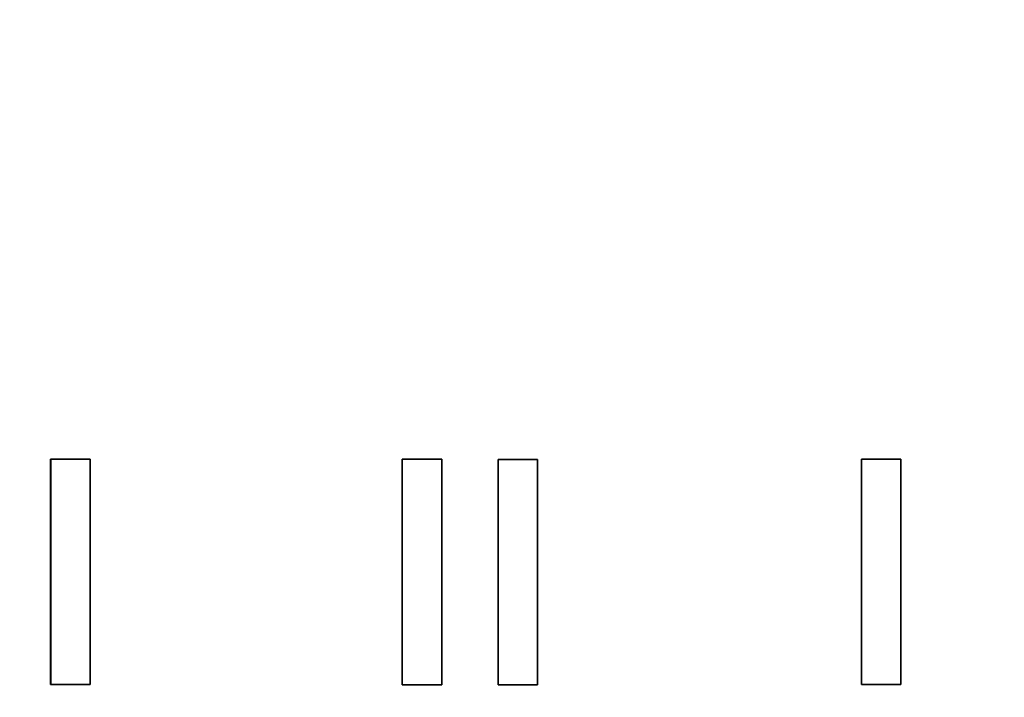
# Paper-space layout 'Blatt1' of a CAD drawing. Units: millimetres. Extents: x 0 to 4200, y 0 to 2970.
# Drawn here: x 1212 to 1229, y 1628 to 1640 of the extents above; entities that cross this region are included whole.
import ezdxf

# ---------------------------------------------------------------- set-up
doc = ezdxf.new("R2010")
doc.units = ezdxf.units.MM
doc.layers.add('1', color=7, linetype='Continuous')
doc.styles.add('SLDTEXTSTYLE1', font='TXT', dxfattribs={"width": 0.605})
doc.dimstyles.new('SLDDIMSTYLE0', dxfattribs={"dimtxt": 35, "dimasz": 25, "dimexe": 0, "dimexo": 0.0625, "dimgap": 8.75, "dimtad": 1, "dimdec": 1, "dimlfac": 5, "dimrnd": 1e-09, "dimzin": 12, "dimdsep": 46, "dimtxsty": 'SLDTEXTSTYLE1', "dimsah": 1, "dimcen": 0.09, "dimadec": 0, "dimazin": 3, "dimtfac": 1, "dimtdec": 1, "dimtofl": 0, "dimtmove": 0, "dimatfit": 3, "dimfxl": 1, "dimfrac": 2, "dimtolj": 1, "dimtzin": 12, "dimarcsym": 0})

# ---------------------------------------------------------------- blocks, each defined once
blk = doc.blocks.new('_D')
at = {"layer": '1', "ltscale": 10}
for p, q in [((496.566, 2541.153), (496.566, 2651.153)), ((1422.566, 1543.153), (1422.566, 2651.153)), ((496.566, 2641.153), (1422.566, 2641.153))]:
    blk.add_line(p, q, dxfattribs=at)
for points in [[(496.566, 2641.153), (521.566, 2637.153), (521.566, 2645.153)], [(1422.566, 2641.153), (1397.566, 2645.153), (1397.566, 2637.153)]]:
    blk.add_solid(points, dxfattribs=at)
at = {"layer": '1', "ltscale": 10, "insert": (919.462, 2686.271), "char_height": 35, "attachment_point": 1, "style": 'SLDTEXTSTYLE1'}
blk.add_mtext('926', dxfattribs=at)

psp = doc.layouts.new('Blatt1')

# ---------------------------------------------------------------- linework, layer by layer
at = {"color": 7, "linetype": 'Continuous', "lineweight": 35, "ltscale": 10}
for p, q in [((1212.304, 1631.848), (1213.004, 1631.848)), ((1212.304, 1627.849), (1212.304, 1631.848)), ((1212.305, 1631.848), (1212.305, 1627.849)), ((1213.004, 1631.848), (1213.004, 1627.849)), ((1218.544, 1631.848), (1219.243, 1631.848)), ((1218.544, 1627.848), (1218.544, 1631.848)), ((1218.544, 1631.848), (1218.544, 1627.848)), ((1219.243, 1631.848), (1219.243, 1627.848)), ((1220.243, 1631.843), (1220.942, 1631.843)), ((1220.243, 1627.843), (1220.243, 1631.843)), ((1220.243, 1631.843), (1220.243, 1627.843)), ((1220.942, 1631.843), (1220.942, 1627.843)), ((1226.689, 1631.848), (1227.388, 1631.848)), ((1226.689, 1627.849), (1226.689, 1631.848)), ((1226.689, 1631.848), (1226.689, 1627.849)), ((1227.388, 1631.848), (1227.388, 1627.849)), ((1213.004, 1627.849), (1212.304, 1627.849)), ((1219.243, 1627.848), (1218.544, 1627.848)), ((1220.942, 1627.843), (1220.243, 1627.843)), ((1227.388, 1627.849), (1226.689, 1627.849))]:
    psp.add_line(p, q, dxfattribs=at)
at = {"color": 7, "linetype": 'Continuous', "lineweight": 35, "ltscale": 100}
for centre, radius in [((1241.476, 1632.652), 41.742), ((1241.035, 1632.652), 41.23), ((1241.002, 1632.652), 38.923)]:
    psp.add_circle(centre, radius, dxfattribs=at)
for centre, radius, start, end in [((1241.051, 1632.638), 38.864, 272.948, 267.052), ((1241.037, 1632.639), 38.285, 273.7418, 266.2582)]:
    psp.add_arc(centre, radius, start, end, dxfattribs=at)

# ---------------------------------------------------------------- dimensions: what is measured, and where the dimension line sits
at = {"layer": '1', "ltscale": 10}
dim = psp.add_linear_dim(base=(1422.566, 2641.153), p1=(496.566, 2531.153), p2=(1422.566, 1533.153), dimstyle='SLDDIMSTYLE0', dxfattribs=at)
dim.commit()
dim.dimension.update_dxf_attribs({"geometry": '_D', "text_midpoint": (959.566, 2641.153), "dimtype": 160})

doc.saveas('drawing.dxf')
